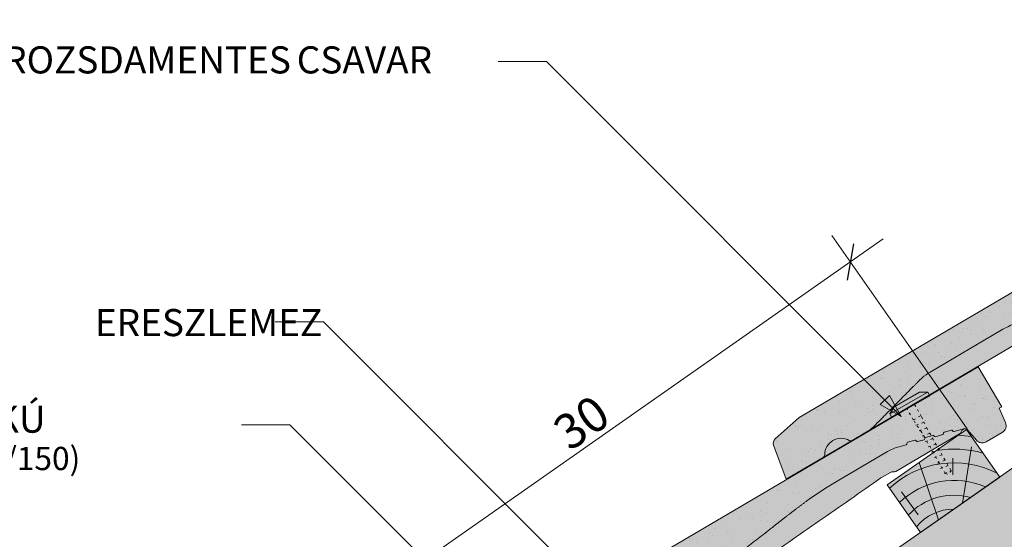
# Paper-space layout 'Elrendezés1' of a CAD drawing. Units: metres. Extents: x 6 to 283, y 5 to 195.
# Drawn here: x 63 to 113, y 97 to 124 of the extents above; entities that cross this region are included whole.
import ezdxf

# ---------------------------------------------------------------- set-up
doc = ezdxf.new("R2010")
doc.units = ezdxf.units.M
doc.header["$LTSCALE"] = 0.05
doc.linetypes.add('ACAD_ISO03W100', pattern=[30, 12, -18])
doc.layers.get('0').update_dxf_attribs({"linetype": 'CONTINUOUS'})
doc.styles.get("Standard").update_dxf_attribs({"font": 'romans.shx'})

# ---------------------------------------------------------------- blocks, each defined once
blk = doc.blocks.new('rozsdamentes csavar 4.5 30')
at = {"linetype": 'Continuous', "lineweight": 9}
for p, q in [((136.8961202289839, 156.8145817743382), (137.2682738475734, 157.0294447662108)), ((136.8961202289839, 156.5997187824657), (136.8961202289839, 156.8145817743382)), ((136.8961202289839, 156.8145817743382), (139.1513414742433, 156.8145817743382)), ((136.8961202289839, 156.5997187824656), (139.1513414742433, 156.5997187824657)), ((137.2682738475734, 157.0294447662108), (138.7791878556537, 157.0294447662108)), ((139.1513414742433, 156.8145817743382), (138.7791878556538, 157.0294447662108)), ((139.1513414742433, 156.5997187824657), (139.1513414742433, 156.8145817743382))]:
    blk.add_line(p, q, dxfattribs=at)
at = {"linetype": 'ACAD_ISO03W100', "lineweight": 9, "ltscale": 0.2}
for p, q in [((137.7987308516136, 155.945958121561), (137.7987308516136, 156.5997187824656)), ((138.2487308516136, 156.5997187824657), (138.2487308516136, 155.945958121561)), ((137.7770698837024, 155.6306975223352), (138.2703918195248, 155.5492514196876)), ((137.7987308516136, 155.945958121561), (138.2487308516136, 155.945958121561)), ((137.8561279703955, 155.1624901697674), (137.7987308516136, 155.945958121561)), ((138.1913337328317, 155.1624901697674), (138.2487308516136, 155.945958121561)), ((137.7770698837024, 155.310673885674), (138.2703918195248, 155.2292277830264)), ((137.8561279703955, 152.7222980270227), (137.8561279703955, 155.1624901697672)), ((138.1913337328317, 152.7222980270226), (138.1913337328317, 155.1624901697675)), ((137.7770698837024, 154.9906502490129), (138.2703918195248, 154.9092041463653)), ((137.7770698837024, 154.6706266123517), (138.2703918195248, 154.5891805097041)), ((137.7770698837024, 154.3506029756905), (138.2703918195248, 154.2691568730429)), ((137.7770698837024, 154.0305793390293), (138.2703918195248, 153.9491332363817)), ((137.7770698837024, 153.7105557023681), (138.2703918195248, 153.6291095997206)), ((137.7770698837024, 153.390532065707), (138.2703918195248, 153.3090859630594)), ((137.7770698837024, 153.0705084290458), (138.2703918195248, 152.9890623263982)), ((137.8264020772847, 152.7423401821199), (138.2210596259426, 152.6771833000018)), ((137.8561279703955, 152.7222980270227), (138.0237308516136, 152.5546951458045)), ((138.1913337328317, 152.7222980270226), (138.0237308516136, 152.5546951458045))]:
    blk.add_line(p, q, dxfattribs=at)
blk = doc.blocks.new('Zenit alapcserép ÚJ')
at = {"linetype": 'Continuous', "lineweight": 9, "true_color": 0x96363a}
h = blk.add_hatch(color=17, dxfattribs=at)
h.dxf.hatch_style = 1
edge = h.paths.add_edge_path()
edge.add_spline(control_points=[(75.2949900262176, 132.2719869070858), (77.7450655178425, 132.9262079769933), (78.55298571334274, 133.1356902122421)], knot_values=[0, 0, 0, 3.370540763338297, 3.370540763338297, 3.370540763338297], weights=[1, 1.16211519499695, 1], degree=2, periodic=0)
edge.add_spline(control_points=[(78.55298571334274, 133.1356902122421), (78.6074221134487, 133.1498047978616), (78.66277382020974, 133.1622494580907), (78.89436475516763, 133.2064476554631), (79.07402268577155, 133.2208756465194), (79.23823631181043, 133.2208756465194)], knot_values=[0.7993766431288978, 0.7993766431288978, 0.7993766431288978, 0.7993766431288978, 0.9553930881737159, 0.9553930881737159, 1.448033966290318, 1.448033966290318, 1.448033966290318, 1.448033966290318], degree=3, periodic=0)
edge.add_line((79.23823631181043, 133.2208756465194), (83.48826799626976, 133.2208756465194))
edge.add_spline(control_points=[(83.48826799626976, 133.2208756465194), (83.76047886707201, 133.2208756465194), (84.05852082039263, 133.1994865970087), (84.39638489454825, 133.1496634437081), (84.43926718214473, 133.142887222794), (84.48200134012168, 133.1356902122421)], knot_values=[13.88537699798274, 13.88537699798274, 13.88537699798274, 13.88537699798274, 14.70200961038959, 14.70200961038959, 14.82092244707607, 14.82092244707607, 14.82092244707607, 14.82092244707607], degree=3, periodic=0)
edge.add_spline(control_points=[(84.48200134012163, 133.1356902122421), (91.82169724591535, 131.8995860889153), (98.53414889587555, 132.8456978293093)], knot_values=[1.566704893449857, 1.566704893449857, 1.566704893449857, 15.99079548006914, 15.99079548006914, 15.99079548006914], weights=[1, 1.257707455526648, 1.050497992067417], degree=2, periodic=0)
edge.add_spline(control_points=[(98.53414889587555, 132.8456978293093), (99.73803050214659, 133.0153834495767), (100.8560135606347, 133.1356902122421)], knot_values=[0.0100285498963211, 0.0100285498963211, 0.0100285498963211, 2.64404231142281, 2.64404231142281, 2.64404231142281], weights=[1.015690136700516, 1.011046198544059, 1.000083568215839], degree=2, periodic=0)
edge.add_spline(control_points=[(100.8560135606347, 133.1356902122421), (100.9213987313601, 133.1427263458906), (100.986939584549, 133.1492176193316), (101.6309061870942, 133.2079200733403), (102.2148401375592, 133.2208756465194), (102.7458057418422, 133.2208756465194)], knot_values=[3.53239195660175, 3.53239195660175, 3.53239195660175, 3.53239195660175, 3.713095260832733, 3.713095260832733, 5.305992073681659, 5.305992073681659, 5.305992073681659, 5.305992073681659], degree=3, periodic=0)
edge.add_line((102.7458057418422, 133.2208756465194), (105.7517980059156, 133.2208756465194))
edge.add_arc((105.7517980059156, 130.7208756465194), 2.500000000000012, 74.99999999999312, 90, ccw=False)
edge.add_line((106.3988456186722, 133.135690212242), (106.7727490486276, 133.0355030901382))
edge.add_arc((106.7856900008827, 133.0837993814527), 0.0499999999999936, 254.9999999999865, 345.0000000000064)
edge.add_arc((106.8822825835116, 133.0579174769424), 0.0499999999999937, 75.00000000000222, 165.0000000000022, ccw=False)
edge.add_line((106.8952235357667, 133.1062137682569), (107.2815938662823, 133.0026861502159))
edge.add_arc((107.2686529140272, 132.9543898589014), 0.0499999999999984, -15.000000000025125, 75.0000000000179, ccw=False)
edge.add_arc((107.3652454966562, 132.9285079543912), 0.0499999999999918, 165.0000000000022, 255.0000000000022)
edge.add_line((107.352304544401, 132.8802116630767), (107.6903785836022, 132.7896249972909))
edge.add_arc((107.7033195358573, 132.8379212886053), 0.0499999999999982, 255.0000000000022, 345.0000000000064)
edge.add_arc((107.7999121184862, 132.812039384095), 0.0499999999999937, 75.00000000000222, 165.0000000000064, ccw=False)
edge.add_line((107.8128530707413, 132.8603356754095), (108.199223401257, 132.7568080573685))
edge.add_arc((108.1862824490019, 132.708511766054), 0.0500000000000081, -14.999999999993577, 75.00000000000222, ccw=False)
edge.add_arc((108.2828750316308, 132.6826298615438), 0.0500000000000013, 165.0000000000063, 255.0000000000022)
edge.add_line((108.2699340793757, 132.6343335702294), (108.6563044098913, 132.5308059521883))
edge.add_arc((108.6692453621464, 132.5791022435027), 0.0499999999999982, 254.9999999999865, 345.0000000000064)
edge.add_arc((108.7658379447753, 132.5532203389925), 0.0500000000000006, 74.99999999998641, 165.0000000000022, ccw=False)
edge.add_line((108.7787788970304, 132.6015166303069), (109.165149227546, 132.4979890122659))
edge.add_arc((109.1522082752909, 132.4496927209515), 0.0499999999999984, -14.999999999993577, 75.00000000000222, ccw=False)
edge.add_arc((109.2488008579198, 132.4238108164413), 0.0499999999999918, 165.0000000000022, 255.0000000000179)
edge.add_line((109.2358599056647, 132.3755145251268), (109.6222302361804, 132.2719869070858))
edge.add_arc((110.0104588038341, 133.7208756465194), 1.500000000000035, 255.0000000000035, 259.1268432826342)
edge.add_arc((109.6897786731356, 132.0513954119029), 0.199999999999998, 10.000000000006821, 79.12684328262958, ccw=False)
edge.add_line((109.886740223738, 132.0861250474363), (110.0074728365338, 131.4014163754526))
edge.add_arc((110.4013959377387, 131.4708756465194), 0.3999999999999982, 190.0000000000027, 270)
edge.add_line((110.4013959377387, 131.0708756465194), (111.3678877065923, 131.0708756465194))
edge.add_arc((111.3678877065923, 131.4708756465194), 0.4000000000000022, 270, 352.9999999999976)
edge.add_line((111.7649061672489, 131.4221279091573), (111.8629800574531, 132.2208756465194))
edge.add_line((111.8629800574531, 132.2208756465194), (112.012980057453, 132.2208756465194))
edge.add_line((112.012980057453, 132.2208756465194), (112.012980057453, 134.6208756465194))
edge.add_line((112.012980057453, 134.6208756465194), (72.2129800574531, 134.6208756465194))
edge.add_line((72.2129800574531, 134.6208756465194), (70.59270763612409, 134.3059265923742))
edge.add_arc((70.64995033473704, 134.0114384373399), 0.2999999999999871, 100.9999999999984, 169.4999999999987)
edge.add_line((70.35497386246787, 134.0661090949875), (70.01298005745309, 132.2208756465194))
edge.add_line((70.01298005745309, 132.2208756465194), (72.24695465366867, 132.2208756465194))
edge.add_arc((72.24695465366865, 132.3708756465194), 0.1500000000000036, 270.0000000000054, 330.000000000007)
edge.add_arc((73.11298005745307, 131.8708756465194), 0.8500000000000008, 30.00000000000091, 149.9999999999965, ccw=False)
edge.add_arc((73.9790054612375, 132.3708756465194), 0.1500000000000037, 210.0000000000051, 270)
edge.add_line((73.9790054612375, 132.2208756465194), (74.90551291783588, 132.2208756465194))
edge.add_spline(control_points=[(74.90551291783586, 132.2208756465194), (74.99847812583124, 132.2208756465194), (75.10001041698487, 132.2300330927393), (75.2316094899198, 132.2561568939532), (75.26357062114867, 132.2635972730234), (75.2949900262176, 132.2719869070858)], knot_values=[6.306676471879668, 6.306676471879668, 6.306676471879668, 6.306676471879668, 6.585572095865744, 6.585572095865744, 6.675796330470741, 6.675796330470741, 6.675796330470741, 6.675796330470741], degree=3, periodic=0)
at = {"linetype": 'Continuous', "lineweight": 9}
h = blk.add_hatch(dxfattribs=at)
h.set_pattern_fill('AR-SAND', color=256, scale=0.025)
h.set_pattern_definition([(37.5, (0, 0), (-0.0400007823996012, 1.223533093323355), [0, -0.9652000000000001, 0, -1.0795, 0, -1.031875]), (7.499999999999999, (0, 0), (1.123808207845006, 1.792062751420885), [0, -0.5207, 0, -0.86995, 0, -0.333375]), (327.5, (-0.7810500000000001, 0), (1.977480925603645, 0.0035929616963644), [0, -0.3175, 0, -1.143, 0, -1.49225]), (317.5, (-0.7810500000000001, 0), (1.908891131180743, 0.5573233081430408), [0, -0.15875, 0, -0.7493, 0, -0.8572500000000001])])
edge = h.paths.add_edge_path()
edge.add_line((72.2129800574531, 134.6208756465194), (70.59270763612409, 134.3059265923742))
edge.add_arc((70.64995033473706, 134.0114384373399), 0.299999999999987, 101.0000000000011, 169.4999999999992)
edge.add_line((70.35497386246787, 134.0661090949875), (70.01298005745309, 132.2208756465194))
edge.add_line((70.01298005745309, 132.2208756465194), (72.24695465366867, 132.2208756465194))
edge.add_arc((72.24695465366867, 132.3708756465194), 0.1500000000000036, 270, 330.0000000000043)
edge.add_arc((73.11298005745307, 131.8708756465194), 0.8500000000000008, 30.00000000000091, 149.9999999999965, ccw=False)
edge.add_arc((73.9790054612375, 132.3708756465194), 0.1500000000000036, 210.0000000000051, 270)
edge.add_line((73.9790054612375, 132.2208756465194), (74.90551291783588, 132.2208756465194))
edge.add_spline(control_points=[(74.90551291783586, 132.2208756465194), (74.99847812583124, 132.2208756465194), (75.10001041698487, 132.2300330927393), (75.2316094899198, 132.2561568939532), (75.26357062114867, 132.2635972730234), (75.2949900262176, 132.2719869070858)], knot_values=[6.306676471879668, 6.306676471879668, 6.306676471879668, 6.306676471879668, 6.585572095865744, 6.585572095865744, 6.675796330470741, 6.675796330470741, 6.675796330470741, 6.675796330470741], degree=3, periodic=0)
edge.add_spline(control_points=[(75.2949900262176, 132.2719869070858), (77.7450655178425, 132.9262079769933), (78.55298571334274, 133.1356902122421)], knot_values=[0, 0, 0, 3.370540763338297, 3.370540763338297, 3.370540763338297], weights=[1, 1.16211519499695, 1], degree=2, periodic=0)
edge.add_spline(control_points=[(78.55298571334274, 133.1356902122421), (78.6074221134487, 133.1498047978616), (78.66277382020974, 133.1622494580907), (78.89436475516763, 133.2064476554631), (79.07402268577155, 133.2208756465194), (79.23823631181043, 133.2208756465194)], knot_values=[0.7993766431288978, 0.7993766431288978, 0.7993766431288978, 0.7993766431288978, 0.9553930881737159, 0.9553930881737159, 1.448033966290318, 1.448033966290318, 1.448033966290318, 1.448033966290318], degree=3, periodic=0)
edge.add_line((79.23823631181043, 133.2208756465194), (83.48826799626976, 133.2208756465194))
edge.add_spline(control_points=[(83.48826799626976, 133.2208756465194), (83.76047886707201, 133.2208756465194), (84.05852082039263, 133.1994865970087), (84.39638489454825, 133.1496634437081), (84.43926718214473, 133.142887222794), (84.48200134012168, 133.1356902122421)], knot_values=[13.88537699798274, 13.88537699798274, 13.88537699798274, 13.88537699798274, 14.70200961038959, 14.70200961038959, 14.82092244707607, 14.82092244707607, 14.82092244707607, 14.82092244707607], degree=3, periodic=0)
edge.add_spline(control_points=[(84.48200134012163, 133.1356902122421), (91.82169724591535, 131.8995860889153), (98.53414889587555, 132.8456978293093)], knot_values=[1.566704893449857, 1.566704893449857, 1.566704893449857, 15.99079548006914, 15.99079548006914, 15.99079548006914], weights=[1, 1.257707455526648, 1.050497992067417], degree=2, periodic=0)
edge.add_spline(control_points=[(98.53414889587555, 132.8456978293093), (99.73803050214659, 133.0153834495767), (100.8560135606347, 133.1356902122421)], knot_values=[0.0100285498963211, 0.0100285498963211, 0.0100285498963211, 2.64404231142281, 2.64404231142281, 2.64404231142281], weights=[1.015690136700516, 1.011046198544059, 1.000083568215839], degree=2, periodic=0)
edge.add_spline(control_points=[(100.8560135606347, 133.1356902122421), (100.9213987313601, 133.1427263458906), (100.986939584549, 133.1492176193316), (101.6309061870942, 133.2079200733403), (102.2148401375592, 133.2208756465194), (102.7458057418422, 133.2208756465194)], knot_values=[3.53239195660175, 3.53239195660175, 3.53239195660175, 3.53239195660175, 3.713095260832733, 3.713095260832733, 5.305992073681659, 5.305992073681659, 5.305992073681659, 5.305992073681659], degree=3, periodic=0)
edge.add_line((102.7458057418422, 133.2208756465194), (105.7517980059156, 133.2208756465194))
edge.add_arc((105.7517980059156, 130.7208756465194), 2.500000000000012, 74.99999999999312, 90, ccw=False)
edge.add_line((106.3988456186722, 133.135690212242), (106.7727490486276, 133.0355030901382))
edge.add_arc((106.7856900008827, 133.0837993814527), 0.0499999999999936, 254.9999999999865, 345.0000000000021)
edge.add_arc((106.8822825835116, 133.0579174769424), 0.0499999999999937, 75.00000000000222, 165.0000000000064, ccw=False)
edge.add_line((106.8952235357667, 133.1062137682569), (107.2815938662823, 133.0026861502159))
edge.add_arc((107.2686529140272, 132.9543898589014), 0.0499999999999984, -15.000000000025125, 75.0000000000179, ccw=False)
edge.add_arc((107.3652454966562, 132.9285079543912), 0.0499999999999918, 165.0000000000022, 254.9999999999865)
edge.add_line((107.352304544401, 132.8802116630767), (107.6903785836022, 132.7896249972909))
edge.add_arc((107.7033195358573, 132.8379212886053), 0.0499999999999982, 254.9999999999865, 345.0000000000064)
edge.add_arc((107.7999121184862, 132.812039384095), 0.0499999999999937, 75.00000000000222, 165.0000000000022, ccw=False)
edge.add_line((107.8128530707413, 132.8603356754095), (108.199223401257, 132.7568080573685))
edge.add_arc((108.1862824490018, 132.708511766054), 0.0500000000000081, -14.999999999989427, 74.99999999998641, ccw=False)
edge.add_arc((108.2828750316308, 132.6826298615438), 0.0500000000000014, 165.0000000000063, 255.0000000000022)
edge.add_line((108.2699340793757, 132.6343335702294), (108.6563044098913, 132.5308059521883))
edge.add_arc((108.6692453621464, 132.5791022435027), 0.0499999999999982, 254.9999999999865, 345.0000000000021)
edge.add_arc((108.7658379447753, 132.5532203389925), 0.0500000000000006, 75.00000000000222, 165.0000000000064, ccw=False)
edge.add_line((108.7787788970304, 132.6015166303069), (109.165149227546, 132.4979890122659))
edge.add_arc((109.1522082752909, 132.4496927209515), 0.0499999999999984, -14.999999999993577, 75.00000000000222, ccw=False)
edge.add_arc((109.2488008579198, 132.4238108164413), 0.0499999999999918, 165.0000000000063, 255.0000000000022)
edge.add_line((109.2358599056647, 132.3755145251268), (109.6222302361804, 132.2719869070858))
edge.add_arc((110.0104588038341, 133.7208756465194), 1.500000000000035, 255.0000000000035, 259.1268432826342)
edge.add_arc((109.6897786731356, 132.0513954119029), 0.1999999999999979, 10.000000000006821, 79.12684328262958, ccw=False)
edge.add_line((109.886740223738, 132.0861250474363), (110.0074728365338, 131.4014163754526))
edge.add_arc((110.4013959377387, 131.4708756465194), 0.3999999999999981, 190.0000000000027, 270)
edge.add_line((110.4013959377387, 131.0708756465194), (111.3678877065923, 131.0708756465194))
edge.add_arc((111.3678877065923, 131.4708756465194), 0.4000000000000023, 270, 352.9999999999973)
edge.add_line((111.7649061672489, 131.4221279091573), (111.8629800574531, 132.2208756465194))
edge.add_line((111.8629800574531, 132.2208756465194), (112.012980057453, 132.2208756465194))
edge.add_line((112.012980057453, 132.2208756465194), (112.012980057453, 134.6208756465194))
edge.add_line((112.012980057453, 134.6208756465194), (72.2129800574531, 134.6208756465194))
at = {"linetype": 'Continuous', "lineweight": 9, "true_color": 0xe36466}
h = blk.add_hatch(color=13, dxfattribs=at)
h.dxf.hatch_style = 1
edge = h.paths.add_edge_path()
edge.add_spline(control_points=[(104.7746883689736, 132.217930132021), (103.5003632354598, 132.1199051217507), (102.2006124419991, 132.0199242914845), (100.9033237679007, 131.9201328550154), (99.62064769478509, 131.8214654647757), (98.34044277839877, 131.7229881635152), (97.08956343441194, 131.6267666755162)], knot_values=[-1.760091484225298, -1.760091484225298, -1.760091484225298, -1.760091484225298, -1.552347286217361, -1.552347286217361, -1.552347286217361, -1.346943109464986, -1.346943109464986, -1.346943109464986, -1.346943109464986], degree=3, periodic=0)
edge.add_spline(control_points=[(97.08956343441194, 131.6267666755162), (97.06277591466548, 131.6247060970742), (97.03644030939623, 131.6232261926803), (96.9851968900335, 131.6213122455057), (96.96028501718123, 131.6208756465194), (96.93617043664246, 131.6208756465194)], knot_values=[-0.0412417023173638, -0.0412417023173638, -0.0412417023173638, -0.0412417023173638, -0.0206208511586819, -0.0206208511586819, 0, 0, 0, 0], degree=3, periodic=0)
edge.add_line((96.93617043664247, 131.6208756465194), (93.88399886970998, 131.6208756465194))
edge.add_spline(control_points=[(93.88399886970998, 131.6208756465194), (93.86300255164639, 131.6208756465194), (93.84226473506573, 131.6212072148434), (93.80151310436521, 131.6224733664087), (93.78149869393675, 131.6234074517232), (93.76190179064028, 131.6246060496757)], knot_values=[-0.0322247192627471, -0.0322247192627471, -0.0322247192627471, -0.0322247192627471, -0.0161123596313746, -0.0161123596313746, -2.1e-15, -2.1e-15, -2.1e-15, -2.1e-15], degree=3, periodic=0)
edge.add_spline(control_points=[(93.76190179064028, 131.6246060496757), (93.34436232926652, 131.6501438571495), (92.90932359477361, 131.676751966018), (91.71249382639093, 131.7499532105264), (90.93173402663447, 131.7977065255877), (90.15842064526845, 131.8450043981895), (89.38510726390238, 131.8923022707912), (88.61947315799657, 131.939130458785), (87.46441716471395, 132.0097767097547), (87.04702402512429, 132.0353055678049), (86.65242259825433, 132.0594404249873)], knot_values=[-1.999513992093343, -1.999513992093343, -1.999513992093343, -1.999513992093343, -1.81664355262151, -1.81664355262151, -1.508000545018327, -1.508000545018327, -1.508000545018327, -1.199357537415144, -1.199357537415144, -1.014234106914013, -1.014234106914013, -1.014234106914013, -1.014234106914013], degree=3, periodic=0)
edge.add_spline(control_points=[(86.65242259825294, 132.0594404249874), (86.13417475532711, 132.0911378209481), (85.5670600184265, 132.1258240441829), (84.67045327615492, 132.1806628617848), (84.3581877412883, 132.1997618400799), (84.04347583368929, 132.2190104449413)], knot_values=[1.014234106923542, 1.014234106923542, 1.014234106923542, 1.014234106923542, 1.315523336310085, 1.315523336310085, 1.471639653630542, 1.471639653630542, 1.471639653630542, 1.471639653630542], degree=3, periodic=0)
edge.add_arc((83.98242729415438, 131.2208756465194), 1.000000000000007, 86.49999999999702, 90)
edge.add_line((83.98242729415438, 132.2208756465194), (74.90551291783643, 132.2208756465194))
edge.add_spline(control_points=[(74.90551291783586, 132.2208756465194), (74.99847812583124, 132.2208756465194), (75.10001041698487, 132.2300330927393), (75.2316094899198, 132.2561568939532), (75.26357062114867, 132.2635972730234), (75.2949900262176, 132.2719869070858)], knot_values=[6.306676471879668, 6.306676471879668, 6.306676471879668, 6.306676471879668, 6.585572095865744, 6.585572095865744, 6.675796330470741, 6.675796330470741, 6.675796330470741, 6.675796330470741], degree=3, periodic=0)
edge.add_spline(control_points=[(75.2949900262176, 132.2719869070858), (77.7450655178425, 132.9262079769933), (78.55298571334274, 133.1356902122421)], knot_values=[0, 0, 0, 3.370540763338297, 3.370540763338297, 3.370540763338297], weights=[1, 1.16211519499695, 1], degree=2, periodic=0)
edge.add_spline(control_points=[(78.55298571334274, 133.1356902122421), (78.6074221134487, 133.1498047978616), (78.66277382020974, 133.1622494580907), (78.89436475516763, 133.2064476554631), (79.07402268577155, 133.2208756465194), (79.23823631181043, 133.2208756465194)], knot_values=[0.7993766431288978, 0.7993766431288978, 0.7993766431288978, 0.7993766431288978, 0.9553930881737159, 0.9553930881737159, 1.448033966290318, 1.448033966290318, 1.448033966290318, 1.448033966290318], degree=3, periodic=0)
edge.add_line((79.23823631181043, 133.2208756465194), (83.48826799626976, 133.2208756465194))
edge.add_spline(control_points=[(83.48826799626976, 133.2208756465194), (83.76047886707201, 133.2208756465194), (84.05852082039263, 133.1994865970087), (84.39638489454825, 133.1496634437081), (84.43926718214473, 133.142887222794), (84.48200134012168, 133.1356902122421)], knot_values=[13.88537699798274, 13.88537699798274, 13.88537699798274, 13.88537699798274, 14.70200961038959, 14.70200961038959, 14.82092244707607, 14.82092244707607, 14.82092244707607, 14.82092244707607], degree=3, periodic=0)
edge.add_spline(control_points=[(84.48200134012163, 133.1356902122421), (91.82169724591535, 131.8995860889153), (98.53414889587555, 132.8456978293093)], knot_values=[1.566704893449857, 1.566704893449857, 1.566704893449857, 15.99079548006914, 15.99079548006914, 15.99079548006914], weights=[1, 1.257707455526648, 1.050497992067417], degree=2, periodic=0)
edge.add_spline(control_points=[(98.53414889587555, 132.8456978293093), (99.73803050214659, 133.0153834495767), (100.8560135606347, 133.1356902122421)], knot_values=[0.0100285498963211, 0.0100285498963211, 0.0100285498963211, 2.64404231142281, 2.64404231142281, 2.64404231142281], weights=[1.015690136700516, 1.011046198544059, 1.000083568215839], degree=2, periodic=0)
edge.add_spline(control_points=[(100.8560135606347, 133.1356902122421), (100.9213987313601, 133.1427263458906), (100.986939584549, 133.1492176193316), (101.6309061870942, 133.2079200733403), (102.2148401375592, 133.2208756465194), (102.7458057418422, 133.2208756465194)], knot_values=[3.53239195660175, 3.53239195660175, 3.53239195660175, 3.53239195660175, 3.713095260832733, 3.713095260832733, 5.305992073681659, 5.305992073681659, 5.305992073681659, 5.305992073681659], degree=3, periodic=0)
edge.add_line((102.7458057418421, 133.2208756465194), (105.7517980059156, 133.2208756465194))
edge.add_arc((105.7517980059156, 130.7208756465194), 2.500000000000012, 74.99999999999312, 90, ccw=False)
edge.add_line((106.3988456186722, 133.135690212242), (106.7727490486276, 133.0355030901382))
edge.add_arc((106.7856900008827, 133.0837993814527), 0.0499999999999936, 254.9999999999865, 345.0000000000064)
edge.add_arc((106.8822825835116, 133.0579174769424), 0.0499999999999937, 75.00000000000222, 165.0000000000022, ccw=False)
edge.add_line((106.8952235357667, 133.1062137682569), (107.2815938662823, 133.0026861502159))
edge.add_arc((107.2686529140272, 132.9543898589014), 0.0499999999999984, -14.999999999993577, 75.00000000002211, ccw=False)
edge.add_arc((107.3652454966562, 132.9285079543912), 0.0500000000000005, 164.9999999999864, 255.0000000000064)
edge.add_line((107.352304544401, 132.8802116630767), (107.6903785836022, 132.7896249972909))
edge.add_arc((107.7033195358573, 132.8379212886053), 0.0500000000000032, 255.0000000000064, 345.0000000000106)
edge.add_arc((107.7999121184862, 132.812039384095), 0.0499999999999987, 74.99999999999068, 165.0000000000022, ccw=False)
edge.add_line((107.8128530707413, 132.8603356754095), (108.199223401257, 132.7568080573685))
edge.add_arc((108.1862824490019, 132.708511766054), 0.050000000000008, -14.999999999993577, 75.00000000000631, ccw=False)
edge.add_arc((108.2828750316308, 132.6826298615438), 0.0500000000000013, 165.0000000000063, 255.0000000000064)
edge.add_line((108.2699340793757, 132.6343335702294), (108.6563044098913, 132.5308059521883))
edge.add_arc((108.6692453621464, 132.5791022435027), 0.0500000000000032, 255.0000000000064, 345.0000000000064)
edge.add_arc((108.7658379447753, 132.5532203389925), 0.0500000000000006, 75.00000000000631, 165.0000000000064, ccw=False)
edge.add_line((108.7787788970304, 132.601516630307), (109.165149227546, 132.497989012266))
edge.add_arc((109.1522082752909, 132.4496927209515), 0.0500000000000071, -14.999999999989427, 75.00000000000631, ccw=False)
edge.add_arc((109.2488008579198, 132.4238108164413), 0.0500000000000005, 165.0000000000022, 255.0000000000064)
edge.add_line((109.2358599056647, 132.3755145251268), (109.6222302361804, 132.2719869070858))
edge.add_arc((110.0104588038341, 133.7208756465194), 1.500000000000035, 255.0000000000058, 259.1268432826342)
edge.add_arc((109.6897786731356, 132.0513954119029), 0.1999999999999954, 57.93012174402003, 79.12684328262492, ccw=False)
edge.add_line((109.7959693039574, 132.2208756465194), (109.6861851382099, 132.2208756465194))
edge.add_arc((109.68618513821, 132.0208756465194), 0.1999999999999915, 90.00000000000813, 131.4096221092777)
edge.add_arc((109.4216100071035, 132.3208756465194), 0.1999999999999915, 270, 311.40962210927773, ccw=False)
edge.add_line((109.4216100071035, 132.1208756465194), (105.6043501078026, 132.1208756465194))
edge.add_arc((105.6043501078026, 132.3208756465194), 0.1999999999999915, 228.5903778907223, 269.9999999999918, ccw=False)
edge.add_arc((105.3397749766962, 132.0208756465194), 0.1999999999999915, 48.59037789072228, 90.00000199350858)
edge.add_line((105.3397749697375, 132.2208756465194), (104.8513848330649, 132.2208756465194))
edge.add_arc((104.8513848678582, 131.2208756465194), 0.9999999999999978, 90.00000199351102, 94.39870535499426)
h.paths.add_polyline_path([(72.37685846423634, 132.2958756465194, -0.2679491924311127), (72.24695465366867, 132.2208756465194), (73.9790054612375, 132.2208756465194, -0.267949192431102), (73.84910165066982, 132.2958756465194, 0.5773502691895978)])
at = {"linetype": 'Continuous', "lineweight": 18}
for p, q in [((70.59270763612409, 134.3059265923742), (72.2129800574531, 134.6208756465194)), ((72.2129800574531, 134.6208756465194), (112.012980057453, 134.6208756465194)), ((112.012980057453, 134.6208756465194), (112.012980057453, 132.2208756465194)), ((70.01298005745309, 132.2208756465194), (70.35497386246786, 134.0661090949875)), ((83.48826799626976, 133.2208756465194), (79.23823631181043, 133.2208756465194)), ((105.7517980059157, 133.2208756465194), (102.7458057418422, 133.2208756465194)), ((106.7727490486276, 133.0355030901382), (106.398845618672, 133.1356902122421)), ((107.2815938662823, 133.0026861502159), (106.8952235357667, 133.1062137682569)), ((107.6903785836022, 132.7896249972908), (107.352304544401, 132.8802116630767)), ((108.199223401257, 132.7568080573685), (107.8128530707414, 132.8603356754095)), ((72.24695465366867, 132.2208756465194), (70.01298005745309, 132.2208756465194)), ((74.90551291783586, 132.2208756465194), (73.9790054612375, 132.2208756465194)), ((108.6563044098912, 132.5308059521883), (108.2699340793757, 132.6343335702293)), ((109.165149227546, 132.497989012266), (108.7787788970304, 132.601516630307)), ((109.6222302361804, 132.2719869070858), (109.2358599056647, 132.3755145251268)), ((111.8629800574531, 132.2208756465194), (111.7649061672489, 131.4221279091574)), ((112.012980057453, 132.2208756465194), (111.8629800574531, 132.2208756465194)), ((110.0074728365338, 131.4014163754526), (109.886740223738, 132.0861250474363)), ((111.3678877065923, 131.0708756465194), (110.4013959377387, 131.0708756465194))]:
    blk.add_line(p, q, dxfattribs=at)
at = {"linetype": 'Continuous', "lineweight": 9}
for p, q in [((73.9790054612375, 132.2208756465194), (72.24695465366867, 132.2208756465194)), ((83.98242729415446, 132.2208756465194), (74.90551291783586, 132.2208756465194)), ((104.8512004817089, 132.2208756295203), (105.3397749697375, 132.2208756465194)), ((109.6861851382099, 132.2208756465194), (109.7959693039574, 132.2208756465194)), ((109.4216100071035, 132.1208756465194), (105.6043501078026, 132.1208756465194)), ((93.88399886970998, 131.6208756465194), (96.93617043664246, 131.6208756465194))]:
    blk.add_line(p, q, dxfattribs=at)
at = {"linetype": 'Continuous', "lineweight": 18}
for centre, radius, start, end in [((70.64995033473704, 134.0114384373399), 0.2999999999999877, 101.000000000009, 169.5000000000158), ((105.7517980059157, 130.7208756465193), 2.500000000000025, 74.99999999999885, 90), ((73.11298005745309, 131.8708756465194), 0.8499999999999996, 30.00000000000301, 149.9999999999969), ((106.7856900008827, 133.0837993814527), 0.050000000000001, 254.9999999999853, 344.999999999972), ((106.8822825835116, 133.0579174769424), 0.0500000000000022, 75.00000000000556, 164.9999999999719), ((107.2686529140272, 132.9543898589014), 0.0500000000000004, 344.9999999999384, 74.9999999999853), ((107.3652454966562, 132.9285079543912), 0.0500000000000004, 164.9999999999719, 255.0000000000056), ((107.7033195358573, 132.8379212886053), 0.0500000000000004, 254.9999999999853, 344.9999999999384), ((107.7999121184862, 132.812039384095), 0.0499999999999989, 75.00000000000556, 164.9999999999719), ((108.1862824490019, 132.708511766054), 0.0500000000000039, 344.9999999999889, 74.9999999999853), ((108.2828750316308, 132.6826298615438), 0.0500000000000014, 165.0000000000221, 255.0000000000056), ((72.24695465366867, 132.3708756465194), 0.1500000000000038, 270, 329.999999999997), ((73.9790054612375, 132.3708756465194), 0.1500000000000025, 210.000000000003, 270), ((108.6692453621464, 132.5791022435027), 0.0500000000000004, 254.9999999999853, 344.9999999999384), ((108.7658379447753, 132.5532203389925), 0.0499999999999988, 75.00000000000556, 165.0000000000221), ((109.1522082752909, 132.4496927209515), 0.0500000000000004, 344.9999999999384, 74.9999999999853), ((109.2488008579198, 132.4238108164413), 0.0500000000000012, 164.9999999999719, 255.0000000000056), ((110.0104588038341, 133.7208756465195), 1.500000000000077, 254.9999999999988, 259.1268432826296), ((109.6897786731356, 132.0513954119029), 0.2000000000000001, 9.99999999999861, 79.12684328262628), ((110.4013959377387, 131.4708756465194), 0.3999999999999959, 189.9999999999986, 270), ((111.3678877065923, 131.4708756465194), 0.3999999999999961, 270, 353.0000000000137)]:
    blk.add_arc(centre, radius, start, end, dxfattribs=at)
at = {"linetype": 'Continuous', "lineweight": 9}
for centre, radius, start, end in [((83.98242729415446, 131.2208756465194), 1.000000000000051, 86.49999999999703, 90), ((104.8513848678583, 131.2208756465195), 0.9999999999999512, 90.01056454822351, 94.39870535499341), ((105.3397749766962, 132.0208756465194), 0.2000000000000001, 48.59037789072267, 90), ((109.6861851382099, 132.0208756465194), 0.2000000000000001, 90, 131.4096221092773), ((105.6043501078026, 132.3208756465194), 0.2000000000000001, 228.5903778907227, 270), ((109.4216100071035, 132.3208756465194), 0.2000000000000001, 270, 311.4096221092773)]:
    blk.add_arc(centre, radius, start, end, dxfattribs=at)
at = {"linetype": 'Continuous', "lineweight": 18}
for points, knots in [([(79.23823631181043, 133.2208756465194), (79.07402268577155, 133.2208756465194), (78.89436475516763, 133.2064476554631), (78.66277382020974, 133.1622494580907), (78.6074221134487, 133.1498047978616), (78.55298571334274, 133.1356902122421)], [0.7993766431288981, 0.7993766431288981, 0.7993766431288981, 0.7993766431288981, 1.2920175212455, 1.2920175212455, 1.448033966290318, 1.448033966290318, 1.448033966290318, 1.448033966290318]), ([(84.48200134012168, 133.1356902122421), (84.43926718214473, 133.142887222794), (84.39638489454825, 133.1496634437081), (84.05852082039263, 133.1994865970087), (83.76047886707201, 133.2208756465194), (83.48826799626976, 133.2208756465194)], [13.88537699798274, 13.88537699798274, 13.88537699798274, 13.88537699798274, 14.00428983466921, 14.00428983466921, 14.82092244707607, 14.82092244707607, 14.82092244707607, 14.82092244707607]), ([(102.7458057418422, 133.2208756465194), (102.2148401375592, 133.2208756465194), (101.6309061870942, 133.2079200733403), (100.986939584549, 133.1492176193316), (100.9213987313601, 133.1427263458906), (100.8560135606347, 133.1356902122421)], [3.532391956601751, 3.532391956601751, 3.532391956601751, 3.532391956601751, 5.125288769450677, 5.125288769450677, 5.30599207368166, 5.30599207368166, 5.30599207368166, 5.30599207368166]), ([(75.2949900262176, 132.2719869070858), (75.26357062114867, 132.2635972730234), (75.2316094899198, 132.2561568939532), (75.10001041698487, 132.2300330927393), (74.99847812583124, 132.2208756465194), (74.90551291783586, 132.2208756465194)], [6.306676471879668, 6.306676471879668, 6.306676471879668, 6.306676471879668, 6.396900706484665, 6.396900706484665, 6.675796330470741, 6.675796330470741, 6.675796330470741, 6.675796330470741])]:
    blk.add_open_spline(points, degree=3, knots=knots, dxfattribs=at)
for points, weights in [([(78.55298571334274, 133.1356902122421), (77.7450655178425, 132.9262079769933), (75.2949900262176, 132.2719869070858)], [1, 1.16211519499695, 1]), ([(98.53414889587555, 132.8456978293093), (91.82169724591535, 131.8995860889153), (84.48200134012163, 133.1356902122421)], [1.050497992067417, 1.257707455526648, 1]), ([(100.8560135606347, 133.1356902122421), (99.73803050214659, 133.0153834495767), (98.53414889587555, 132.8456978293093)], [1.000083568215839, 1.011046198544059, 1.015690136700516])]:
    blk.add_rational_spline(points, weights, degree=2, dxfattribs=at)
at = {"linetype": 'Continuous', "lineweight": 9}
for points, knots in [([(86.65242259825294, 132.0594404249874), (86.13417475532711, 132.0911378209481), (85.5670600184265, 132.1258240441829), (84.66947609823808, 132.1807226285466), (84.35619343117892, 132.1998838173116), (84.0404609541501, 132.2191948428733)], [1.014234106923542, 1.014234106923542, 1.014234106923542, 1.014234106923542, 1.315523336310085, 1.315523336310085, 1.472138162707275, 1.472138162707275, 1.472138162707275, 1.472138162707275]), ([(104.7746883689736, 132.217930132021), (103.5003632354598, 132.1199051217507), (102.2006124419991, 132.0199242914845), (100.9033237679007, 131.9201328550154), (99.62064769478509, 131.8214654647757), (98.34044277839877, 131.7229881635152), (97.08956343441194, 131.6267666755162)], [-1.760091484225298, -1.760091484225298, -1.760091484225298, -1.760091484225298, -1.552347286217361, -1.552347286217361, -1.552347286217361, -1.346943109464986, -1.346943109464986, -1.346943109464986, -1.346943109464986]), ([(93.76190179064028, 131.6246060496757), (93.34436232926652, 131.6501438571495), (92.90932359477361, 131.676751966018), (91.71249382639093, 131.7499532105264), (90.93173402663447, 131.7977065255877), (90.15842064526845, 131.8450043981895), (89.38510726390238, 131.8923022707912), (88.61947315799657, 131.939130458785), (87.46441716471395, 132.0097767097547), (87.04702402512429, 132.0353055678049), (86.65242259825433, 132.0594404249873)], [-1.999513992093343, -1.999513992093343, -1.999513992093343, -1.999513992093343, -1.81664355262151, -1.81664355262151, -1.508000545018327, -1.508000545018327, -1.508000545018327, -1.199357537415144, -1.199357537415144, -1.014234106914013, -1.014234106914013, -1.014234106914013, -1.014234106914013]), ([(93.88399886970998, 131.6208756465194), (93.86300255164639, 131.6208756465194), (93.84226473506573, 131.6212072148434), (93.80151310436521, 131.6224733664087), (93.78149869393675, 131.6234074517232), (93.76190179064028, 131.6246060496757)], [-0.0322247192627471, -0.0322247192627471, -0.0322247192627471, -0.0322247192627471, -0.0161123596313746, -0.0161123596313746, -2.1e-15, -2.1e-15, -2.1e-15, -2.1e-15]), ([(97.08956343441194, 131.6267666755162), (97.06277591466548, 131.6247060970742), (97.03644030939623, 131.6232261926803), (96.9851968900335, 131.6213122455057), (96.96028501718123, 131.6208756465194), (96.93617043664246, 131.6208756465194)], [-0.0412417023173638, -0.0412417023173638, -0.0412417023173638, -0.0412417023173638, -0.0206208511586819, -0.0206208511586819, 0, 0, 0, 0])]:
    blk.add_open_spline(points, degree=3, knots=knots, dxfattribs=at)
blk = doc.blocks.new('cserépléc')
at = {"linetype": 'Continuous', "lineweight": 9, "true_color": 0xc29544}
h = blk.add_hatch(color=33, dxfattribs=at)
h.dxf.hatch_style = 1
h.paths.add_polyline_path([(83.48621580090128, 143.3838863940775), (85.2069451099544, 140.9264302612105), (81.11118488850946, 138.0585480794553), (79.39045557945632, 140.5160042123223)])
at = {"linetype": 'Continuous', "lineweight": 18}
for p, q in [((83.48621580090128, 143.3838863940775), (79.39045557945632, 140.5160042123223)), ((83.48621580090128, 143.3838863940775), (85.2069451099544, 140.9264302612105)), ((85.2069451099544, 140.9264302612105), (81.11118488850946, 138.0585480794553)), ((79.39045557945632, 140.5160042123223), (81.11118488850946, 138.0585480794553))]:
    blk.add_line(p, q, dxfattribs=at)
at = {"linetype": 'Continuous', "lineweight": 5}
for p, q in [((83.2851123386995, 139.5807484675994), (83.73890693723797, 142.4802368650685)), ((82.78488014136857, 141.9050532333616), (82.78488014136857, 141.0457321303466)), ((82.04455711101832, 138.7121023456115), (81.04152433965079, 141.672095004313)), ((80.13952852656799, 140.154608737615), (80.9849874408762, 138.9744410268919))]:
    blk.add_line(p, q, dxfattribs=at)
for radius, start, end in [(6.336134262895569, 81.86700139477496, 88.10259472406601), (5.619161289117755, 74.56255407365786, 99.38912857780598), (4.909437284838878, 63.06946793350978, 132.820435057789), (4.006696374974085, 66.05808168126266, 134.5975360879729), (3.235472299590469, 74.70842592368398, 136.9154541997697), (2.523440744207334, 90, 140.3507069087305)]:
    blk.add_arc((82.84402567059652, 136.7484555133825), radius, start, end, dxfattribs=at)

psp = doc.layouts.new('Elrendezés1')

# ---------------------------------------------------------------- hatches: boundary and pattern name
at = {"linetype": 'Continuous', "lineweight": 9, "true_color": 0xe2d5bb}
psp.add_hatch(color=254, dxfattribs=at).paths.add_polyline_path([(222.815436215904, 170.8053028645972), (214.0982022377984, 170.8053028645972), (88.64411193040797, 82.96140313212106), (91.35702546326925, 79.08696107770157), (103.3988214404869, 87.51871739453269), (104.8089477863837, 88.17627010859061)])
at = {"linetype": 'Continuous', "lineweight": 9}
h = psp.add_hatch(color=256, dxfattribs=at)
h.paths.add_polyline_path([(107.2495257048465, 104.1216587230455), (108.094741316191, 103.276443111701), (107.0132209904545, 103.8853540086535)])
h.paths.add_polyline_path([(107.4858309167004, 104.3579639348994), (108.0947415669135, 103.2764440474104), (108.094741316191, 103.2764431117011), (107.2495257048465, 104.1216587230455)])

# ---------------------------------------------------------------- linework, layer by layer
for p, q in [((214.0982022377984, 170.8053028645972), (88.64411193040803, 82.96140313212108)), ((87.28065477545897, 121.5905296524331), (89.78065477545897, 121.5905296524331)), ((108.094741316191, 103.276443111701), (89.78065477545908, 121.5905296524331)), ((107.1706701301523, 112.4406906667994), (79.42697443110421, 93.01434580052974)), ((104.5080865099919, 112.6087033259135), (111.4979439500238, 102.6261523555203)), ((78.26793115873178, 108.1539111965687), (75.76793115873178, 108.1539111965687)), ((94.60901611647328, 91.8128262388272), (78.26793115873178, 108.1539111965687)), ((107.0132209904545, 103.8853540086535), (107.4858309167004, 104.3579639348994)), ((108.0947418136529, 103.276443609163), (107.4858309167004, 104.3579639348994)), ((108.0947408187287, 103.2764426142394), (107.0132208513744, 103.8853541477338)), ((76.52742706506439, 102.8465726669911), (74.02742706506439, 102.8465726669911)), ((91.13571026574499, 88.23828946631053), (76.52742706506439, 102.8465726669911))]:
    psp.add_line(p, q, dxfattribs=at)
at = {"linetype": 'Continuous', "lineweight": 30}
psp.add_line((105.627629922944, 112.1786804019216), (105.2983497417844, 110.3112396969503), dxfattribs=at)

# ---------------------------------------------------------------- block references
at = {"linetype": 'Continuous', "lineweight": 9}
for name, p, rotation in [('Zenit alapcserép ÚJ', (108.823050627564, -49.43897638703145), 30.45969546517807), ('Zenit alapcserép ÚJ', (83.7602636265409, -66.98812877369215), 30.45969546517807), ('rozsdamentes csavar 4.5 30', (66.22023485161952, -100.6216010167637), 29.68081595796062)]:
    psp.add_blockref(name, p, dxfattribs=dict(at, rotation=rotation))
at = {"color": 1, "linetype": 'Continuous', "lineweight": 9}
psp.add_blockref('cserépléc', (27.97788378565556, -40.78143211698418), dxfattribs=at)

# ---------------------------------------------------------------- texts
at = {"linetype": 'Continuous', "lineweight": 15, "char_height": 1.399999999999999, "attachment_point": 1}
for s, insert, width in [('ROZSDAMENTES{\\W0.7; }CSAVAR', (61.72263472908196, 122.3799083518881), 26.0488), ('\\pi10.543;ERESZLEMEZ', (51.69730157963823, 108.8170388340647), 23.27631363580211), ('\\pi15.158;ÉK ALAKÚ ERESZPALLÓ', (33.93820237070503, 103.832000652591), 39.42449767315359)]:
    psp.add_mtext(s, dxfattribs=dict(at, insert=insert, width=width))
at = {"linetype": 'Continuous', "lineweight": 15, "insert": (89.95031713515823, 102.9173924193942), "char_height": 1.8, "width": 3.503068936356491, "attachment_point": 1, "rotation": 34.99999999999972}
psp.add_mtext('30', dxfattribs=at)
at = {"linetype": 'Continuous', "lineweight": 13, "insert": (56.49224677067102, 101.7012920725434), "char_height": 1.199999999999999, "width": 13.91087911423938, "attachment_point": 1}
psp.add_mtext('(50(36)/150)', dxfattribs=at)

doc.saveas('drawing.dxf')
